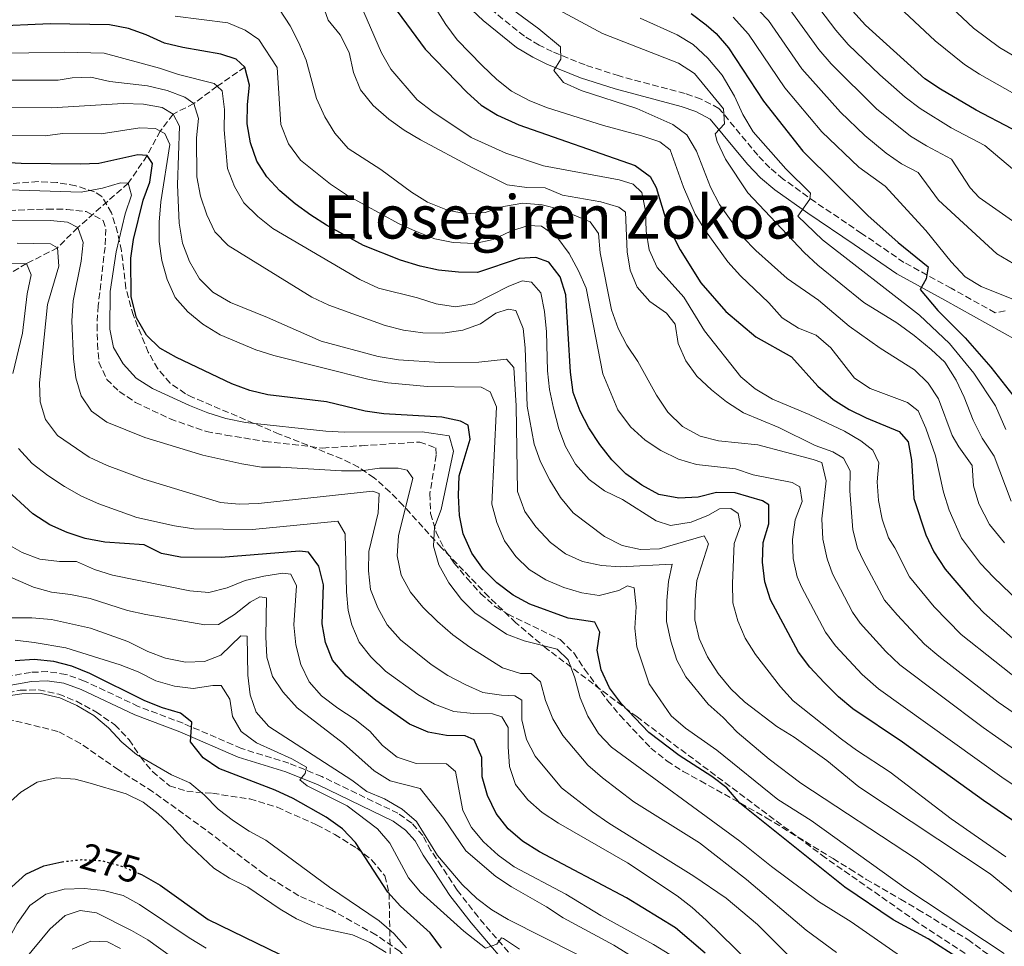
# Model space of a CAD drawing. Units: metres. Extents: x 593109 to 596528, y 4779964 to 4782325.
# Drawn here: x 594002 to 594263, y 4780481 to 4780727 of the extents above; entities that cross this region are included whole.
import ezdxf
from ezdxf.enums import TextEntityAlignment as Align

# ---------------------------------------------------------------- set-up
doc = ezdxf.new("R2010")
doc.units = ezdxf.units.M
doc.header["$MEASUREMENT"] = 0
doc.linetypes.add('DGN Style 3', pattern=[2.435891, 1.739922, -0.695969])
doc.linetypes.add('DGN Style 5', pattern=[1.217945, 0.521977, -0.695969])
for name, color, linetype, lineweight in [('Barranco lineal', 142, 'DGN Style 3', 13), ('Camino', 7, 'DGN Style 3', 0), ('Cota de curva de nivel directora', 7, 'Continuous', 0), ('Curva de nivel directora', 30, 'Continuous', 30), ('Curva de nivel directora no vista', 30, 'DGN Style 5', 30), ('Curva de nivel intermedia', 30, 'Continuous', 0), ('Margen derecho', 7, 'Continuous', 0), ('Senda', 7, 'DGN Style 3', 0), ('Texto de Área (paraje) menor', 7, 'Continuous', 0), ('Zona arbolada', 92, 'DGN Style 3', 0)]:
    doc.layers.add(name, color=color, linetype=linetype, lineweight=lineweight)
doc.styles.add('Style-Arial', font='arial.ttf')

msp = doc.modelspace()

# ---------------------------------------------------------------- linework, layer by layer
at = {"layer": 'Barranco lineal', "color": 142, "linetype": 'DGN Style 3', "lineweight": 13}
for points in [[(594061.72, 4780714.34, 350), (594054.33, 4780709.23, 345), (594048.16, 4780704.65, 340), (594042.62, 4780701.82, 335), (594039.23, 4780697.34, 330), (594035.72, 4780690.79, 325), (594030.73, 4780683.48, 320), (594017.3, 4780671.67, 315), (594011.91, 4780666.29, 310), (594003.7, 4780662.09, 305), (593995.82, 4780657.37, 300), (593992.79, 4780650.98, 295), (593984.52, 4780640.17, 290), (593976.25, 4780631.61, 285), (593965.96, 4780624.21, 280), (593957.11, 4780621.35, 275), (593946.2, 4780609.23, 270), (593940.68, 4780597.98, 265), (593937.98, 4780593.1, 262.99)], [(594112.93, 4780460.03, 271.26), (594110.64, 4780466.27, 271.26), (594107.19, 4780474.03, 270), (594102.93, 4780479.21, 269.82), (594096.5, 4780483.62, 269.11), (594084.78, 4780490.13, 269.11), (594076.02, 4780493.99, 268.93), (594066.79, 4780499.74, 268.57), (594051.32, 4780511.52, 268.22), (594037.27, 4780521.64, 268.22), (594028.11, 4780527.47, 268.22), (594018.06, 4780534.44, 268.04), (594012.01, 4780537.7, 268.04), (594000.15, 4780540.63, 265), (593988.7, 4780539.99, 264.64), (593978.79, 4780538.65, 264.64), (593966.83, 4780537.85, 264.11), (593962.57, 4780539.31, 263.93)]]:
    msp.add_polyline3d(points, dxfattribs=at)
at = {"layer": 'Camino', "color": 7, "linetype": 'DGN Style 3', "lineweight": 0}
for points in [[(594263.75, 4780649.52, 403.13), (594261.09, 4780649.01, 402.72), (594249.4, 4780655.51, 401.1), (594236.83, 4780662.4, 398.87), (594225.58, 4780670.13, 397.27), (594213.29, 4780678.42, 394.94), (594204.73, 4780684.57, 393.32), (594201.16, 4780687.56, 392.71), (594197.98, 4780690.89, 392.01), (594187.64, 4780703.36, 388.71), (594182.92, 4780705.84, 388.27), (594178.69, 4780707.29, 387.65), (594161.12, 4780711.99, 386.04), (594152.08, 4780714.9, 385.06), (594143.38, 4780718.44, 384.26), (594139.91, 4780720.13, 383.96), (594135.98, 4780722.53, 383.63), (594127.39, 4780729.43, 383.01)], [(594136.48, 4780473.43, 277.4), (594123.7, 4780488.36, 281.85), (594118.13, 4780495.5, 283.37), (594113.98, 4780501.82, 284.98), (594111.15, 4780506.03, 285.07), (594108.96, 4780510, 284.98), (594106.06, 4780513.29, 284.62), (594102.37, 4780515.92, 284.09), (594082.12, 4780525.7, 280.17), (594073.42, 4780529.23, 279.36), (594060.78, 4780533.16, 277.5), (594045.29, 4780539.85, 274.81), (594033.38, 4780544.35, 273.75), (594019.11, 4780551.08, 272.59), (594014.15, 4780552.87, 272.41), (594009.28, 4780553.6, 272.15), (594004.76, 4780553.4, 271.61), (593989.1, 4780550.58, 270.36)]]:
    msp.add_polyline3d(points, dxfattribs=at)
at = {"layer": 'Curva de nivel directora', "color": 30, "linetype": 'Continuous', "lineweight": 30, "flags": 128}
for points, elevation in [([(594090.99, 4780744.42), (594109.62, 4780719.13), (594120.72, 4780707.58), (594124.45, 4780704.24), (594128.84, 4780701.51), (594134.51, 4780699.02), (594165.37, 4780688.19), (594169.4, 4780685.21), (594170.99, 4780682.36), (594174.01, 4780672.37), (594177.32, 4780665.77), (594182.84, 4780656.93), (594189.46, 4780649.35), (594197.43, 4780642.63), (594206.98, 4780637.29), (594213.9, 4780629.46), (594218.02, 4780625.95), (594222.28, 4780623.31), (594226.76, 4780621.09), (594235.59, 4780617.42), (594237.96, 4780614.72), (594238.86, 4780609.81), (594239.45, 4780599.63), (594242.61, 4780589.98), (594244.73, 4780585.45), (594247.8, 4780580.82), (594254.47, 4780572.92), (594258.01, 4780569.19), (594265.69, 4780562.45)], 375), ([(594274.93, 4780692.97), (594255.97, 4780702.92), (594246.51, 4780708.46), (594242.36, 4780711.25), (594226.61, 4780725.52), (594223.18, 4780729.31)], 425), ([(594180.27, 4780728.55), (594184.28, 4780725.56), (594186.95, 4780723.23), (594190.23, 4780719.46), (594199.46, 4780705.28), (594209.96, 4780691.95), (594227.24, 4780674.84), (594235.25, 4780667.68), (594243.25, 4780661.25), (594242.72, 4780657.99), (594241.17, 4780655.19), (594245.82, 4780649.6), (594253.05, 4780642.31), (594259.93, 4780634.53), (594266.74, 4780625.84)], 400), ([(594061.72, 4780714.34), (594059.34, 4780716.46), (594055.31, 4780717.73), (594045.23, 4780719.53), (594040.37, 4780720.71), (594035.5, 4780722.9), (594030.78, 4780724.56), (594025.74, 4780725.55), (594009.97, 4780725.81), (593994.06, 4780725.16)], 350), ([(594283.95, 4780501.58), (594257.96, 4780519.3), (594236.45, 4780534.81), (594223.22, 4780543.66), (594219.39, 4780546.87), (594215.58, 4780550.67), (594211.85, 4780554.74), (594208.83, 4780558.73), (594201.35, 4780572.67), (594199.85, 4780577.44), (594199.2, 4780582.74), (594199.37, 4780587.93), (594200.92, 4780592.89), (594200.94, 4780597.96), (594199.24, 4780598.99), (594192.01, 4780601.16), (594187.01, 4780601.19), (594182.13, 4780599.95), (594176.96, 4780599.74), (594171.72, 4780600.69), (594167.17, 4780603.19), (594162.96, 4780606.16), (594159.24, 4780609.9), (594156.01, 4780613.96), (594153.12, 4780618.4), (594150.78, 4780622.82), (594148.91, 4780627.84), (594148.19, 4780633.22), (594147.02, 4780653.75), (594145.47, 4780658.54), (594142.42, 4780662.49), (594139.03, 4780663.68), (594134.58, 4780663.46), (594123.47, 4780659.76), (594118.47, 4780659.84), (594113.13, 4780660.38), (594108.23, 4780661.38), (594103.09, 4780663.01), (594093.19, 4780666.91), (594083.42, 4780672.26), (594079.21, 4780674.96), (594075.04, 4780677.95), (594070.99, 4780681.39), (594067.56, 4780685.13), (594064.87, 4780689.34), (594063.2, 4780694.15), (594062.35, 4780699.22), (594062.4, 4780704.42), (594062.97, 4780709.55), (594061.72, 4780714.34)], 350), ([(594251.83, 4780477.05), (594243.27, 4780482.52), (594233.98, 4780487.61), (594221.08, 4780496.25), (594193.21, 4780518.64), (594189.73, 4780522.68), (594185.74, 4780525.7), (594177.07, 4780531.28), (594169.02, 4780537.39), (594161.73, 4780545.01), (594158.59, 4780549.26), (594156.35, 4780554.11), (594155.27, 4780559.28), (594155.99, 4780564.07), (594154.7, 4780566.75), (594147.57, 4780567.83), (594137.39, 4780571.56), (594132.99, 4780573.94), (594128.65, 4780577.19), (594125.07, 4780580.71), (594121.97, 4780585.06), (594119.71, 4780590.19), (594118.7, 4780595.09), (594118.47, 4780600.43), (594118.6, 4780605.62), (594121.57, 4780615.42), (594121.03, 4780619.1), (594118.97, 4780620.19), (594114.07, 4780621.21), (594098.62, 4780622.13), (594093.65, 4780622.89), (594083.39, 4780625.33), (594067.84, 4780627.17), (594062.98, 4780628.34), (594058.21, 4780630.13), (594043.49, 4780637.11), (594039.14, 4780639.59), (594035.56, 4780643.07), (594032.9, 4780647.62), (594031.49, 4780653.26), (594031.38, 4780663.51), (594032.09, 4780668.46), (594034.65, 4780678.91), (594036.43, 4780683.76), (594037.19, 4780688.7), (594035.72, 4780690.79), (594033.23, 4780690.97), (594022.9, 4780688.74), (594017.91, 4780688.53), (594002.28, 4780688.73), (593986.23, 4780689.59)], 325), ([(594183.98, 4780478.76), (594176.12, 4780485.49), (594163.07, 4780493.48), (594140.02, 4780505.7), (594135.48, 4780508.54), (594131.69, 4780511.79), (594128.5, 4780515.9), (594126.14, 4780520.68), (594124.78, 4780525.65), (594124.65, 4780530.76), (594122.63, 4780535.47), (594120.2, 4780536.49), (594115.31, 4780536.59), (594110.4, 4780537.52), (594105.48, 4780539.62), (594096.49, 4780545.89), (594088.62, 4780552.41), (594085.02, 4780556.68), (594083.1, 4780561.3), (594082.21, 4780566.32), (594082.62, 4780576.64), (594081.33, 4780581.59), (594078.6, 4780585.37), (594076.22, 4780585.59), (594055.4, 4780583.9), (594044.59, 4780584.04), (594039.57, 4780585.01), (594034.9, 4780587.27), (594024.48, 4780587.99), (594019.24, 4780588.96), (594014.5, 4780590.55), (594009.83, 4780592.63), (594005.34, 4780595.58), (593997.64, 4780602.67)], 300), ([(594113.94, 4780480.05), (594110.9, 4780484.1), (594103.01, 4780491.22), (594099.66, 4780494.94), (594091.06, 4780508.13), (594087.61, 4780511.75), (594083.27, 4780514.93), (594074.56, 4780519.9), (594069.75, 4780522.08), (594054.79, 4780527.84), (594050.6, 4780530.64), (594047.29, 4780534.96), (594047.59, 4780540.19), (594044.56, 4780542.51), (594039.79, 4780543.96), (594035.16, 4780545.85), (594020.53, 4780553.11), (594015.75, 4780555.03), (594010.92, 4780556.3), (594005.75, 4780556.79), (594000.66, 4780556.42)], 275), ([(593999.81, 4780496.34), (594003.49, 4780499.71), (594008.26, 4780501.96), (594013.07, 4780503.01)], 275), ([(594033.56, 4780499.9), (594034.24, 4780499.61), (594035.5, 4780498.9), (594039.23, 4780496.81), (594051.95, 4780487.69), (594080.53, 4780473.74)], 275)]:
    msp.add_lwpolyline(points, dxfattribs=dict(at, elevation=elevation))
at = {"layer": 'Curva de nivel directora no vista', "color": 30, "linetype": 'DGN Style 5', "lineweight": 30, "elevation": 275, "flags": 128}
msp.add_lwpolyline([(594013.07, 4780503.01), (594013.14, 4780503.03), (594016.82, 4780503.43), (594018.39, 4780503.6), (594023.51, 4780503.38), (594028.95, 4780501.88), (594033.56, 4780499.9)], dxfattribs=at)
at = {"layer": 'Curva de nivel intermedia', "color": 30, "linetype": 'Continuous', "lineweight": 0, "flags": 128}
for points, elevation in [([(594052.69, 4780874.1), (594055.94, 4780869.99), (594062.85, 4780862.35), (594070.47, 4780855.32), (594079.66, 4780849.75), (594087.79, 4780845.78), (594120.09, 4780832.3), (594140.81, 4780822.23), (594149.68, 4780817.17), (594163.05, 4780807.63), (594166.89, 4780804.27), (594173.52, 4780796.79), (594183.53, 4780782.67), (594199.4, 4780767.79), (594220.31, 4780747.39), (594234.16, 4780731.59), (594245.12, 4780721.31), (594252.87, 4780715), (594256.9, 4780712.42), (594281.81, 4780698.39)], 430), ([(594001.19, 4780743.09), (594029.56, 4780739.83), (594034.51, 4780738.7), (594044.43, 4780735.41), (594053.19, 4780733.91), (594058.22, 4780733.54), (594063.22, 4780733.6), (594066.88, 4780732.9), (594070.92, 4780729.64), (594073.77, 4780725.31), (594076, 4780720.79), (594077.95, 4780716.15), (594080.74, 4780705.94), (594082.92, 4780701.09), (594085.63, 4780696.8), (594089.13, 4780692.65), (594097.78, 4780687.11), (594106, 4780681.05), (594110.23, 4780678.38)], 360), ([(594242.2, 4780737.12), (594255.32, 4780724.64), (594262.23, 4780719.52), (594285.53, 4780705.79)], 435), ([(594273.44, 4780537.48), (594261.89, 4780545.5), (594246.06, 4780557.66), (594242.27, 4780560.92), (594235.01, 4780568.65), (594231.69, 4780572.62), (594226.11, 4780583.05), (594224.52, 4780586.42), (594223.26, 4780591.26), (594222.46, 4780601.64), (594222.55, 4780607.01), (594220.73, 4780610.38), (594217.93, 4780612.01), (594213.22, 4780613.7), (594203.61, 4780618.47), (594194.17, 4780622.39), (594189.69, 4780625.31), (594185.66, 4780628.52), (594181.79, 4780632.18), (594178.84, 4780636.25), (594176.8, 4780640.82), (594176, 4780645.95), (594173.69, 4780648.94), (594169.32, 4780652.04), (594165.93, 4780655.78), (594164.1, 4780660.31), (594163.29, 4780665.24), (594162.84, 4780675.8), (594161.07, 4780677.05), (594156.27, 4780678.47), (594146.08, 4780680.25), (594141.47, 4780682.2), (594136.62, 4780682.35), (594131.39, 4780683.06), (594122.26, 4780687.51), (594108.36, 4780695.03), (594104, 4780697.58), (594099.93, 4780700.48), (594095.75, 4780704.15), (594092.46, 4780708.26), (594090.59, 4780712.9), (594089.4, 4780718.17), (594086.98, 4780722.88), (594083.85, 4780726.78), (594080.5, 4780736.38)], 365), ([(594109.1, 4780735.28), (594115.13, 4780725.62), (594118.12, 4780721.62), (594124.79, 4780714.72), (594128.67, 4780711.06), (594132.57, 4780707.93), (594137.42, 4780705.38), (594142.07, 4780703.53), (594156.96, 4780698.76), (594167.21, 4780696.09), (594171.94, 4780694.49), (594174.69, 4780692.32), (594178.21, 4780682.37), (594181.38, 4780675.24), (594184.06, 4780670.78), (594189.98, 4780662.53), (594193.35, 4780658.84), (594200.89, 4780651.63), (594204.43, 4780647.63), (594208.83, 4780644.9), (594213.49, 4780643.09), (594217.35, 4780639.69), (594223.69, 4780631.64), (594227.87, 4780628.89), (594237.75, 4780625.19), (594240.64, 4780622.94), (594242.62, 4780618.34), (594245.16, 4780611.01), (594247.37, 4780601.29), (594248.79, 4780596.51), (594252.13, 4780589.09), (594257.2, 4780582.34), (594260.58, 4780578.67), (594267.54, 4780572.05)], 380), ([(594269.94, 4780549.32), (594252.04, 4780563.43), (594244.87, 4780570.78), (594238.3, 4780578.77), (594234.36, 4780586.52), (594232.74, 4780589.15), (594231.05, 4780594.16), (594230.02, 4780599.05), (594229.71, 4780604.1), (594230.16, 4780609.15), (594228.57, 4780612.52), (594225.35, 4780614.94), (594221, 4780617.57), (594211.65, 4780621.93), (594201.86, 4780626.03), (594197.32, 4780628.76), (594193.49, 4780631.97), (594183.85, 4780644.24), (594178.33, 4780653.19), (594171.23, 4780661.09), (594169.11, 4780665.76), (594168.31, 4780670.69), (594168.19, 4780676.15), (594167.13, 4780681.02), (594164.85, 4780683.24), (594161.15, 4780684.38), (594141.04, 4780688.12), (594131.08, 4780691.45), (594121.86, 4780695.63), (594111.61, 4780702.42), (594107.5, 4780705.63), (594100.46, 4780713.8), (594097.99, 4780718.14), (594091.23, 4780733.75)], 370), ([(594195.91, 4780731.9), (594200.79, 4780726.68), (594209.67, 4780713.91), (594219.95, 4780702.36), (594226.45, 4780696.18), (594232.05, 4780691.45), (594236.17, 4780688.61), (594240.62, 4780686.27), (594245.98, 4780678.95), (594261.46, 4780664.71), (594266.03, 4780661.98)], 410), ([(594230.43, 4780712.31), (594222.04, 4780720.38), (594218.73, 4780724.12), (594211.35, 4780733.9)], 420), ([(594131.47, 4780730.64), (594139.83, 4780724.55), (594145.54, 4780719.72), (594145.67, 4780716.44), (594143.75, 4780713.45), (594146.37, 4780710.21), (594151.04, 4780708.13), (594165.83, 4780703.31), (594175.37, 4780699.07), (594179.1, 4780696.33), (594181.74, 4780691.99), (594185.38, 4780682.38), (594187.79, 4780677.82), (594193.97, 4780669.15), (594197.43, 4780665.54), (594205.78, 4780658.08), (594214.13, 4780652.4), (594222.25, 4780645.47), (594230.54, 4780639.64), (594239.64, 4780633.81), (594243.21, 4780630.32), (594245.99, 4780626.09), (594249.67, 4780616.41), (594251.4, 4780613.34), (594254.98, 4780608.39), (594255.29, 4780602.96), (594256.76, 4780598.18), (594259.53, 4780592.74), (594263.5, 4780587.8)], 385), ([(594141.76, 4780731.33), (594156.75, 4780723.25), (594176.94, 4780715.37), (594181.15, 4780712.6), (594188.91, 4780703.24), (594189.13, 4780699.23), (594186.69, 4780696.56), (594187.22, 4780694.54), (594189.37, 4780689.89), (594195.37, 4780680.9), (594210.29, 4780665.02), (594213.96, 4780661.63), (594226.19, 4780651.76), (594234.9, 4780646.3), (594239.49, 4780642.95), (594244.06, 4780639.27), (594247.72, 4780635.86), (594250.7, 4780631.12), (594252.84, 4780626.61), (594255.22, 4780620.44), (594257.64, 4780615.66), (594260.82, 4780610.9), (594265.33, 4780598.94)], 390), ([(594206.07, 4780730.29), (594214.2, 4780719.02), (594217.47, 4780715.23), (594229.54, 4780703.21), (594238.52, 4780696.01), (594242.77, 4780693.38), (594249.45, 4780689.88), (594254.4, 4780682.21), (594256.8, 4780679.68), (594268.28, 4780671.57)], 415), ([(594043.2, 4780727.87), (594057.13, 4780726.06), (594061.75, 4780724.16), (594065.45, 4780721.67), (594070.28, 4780714.25), (594071.25, 4780699.06), (594073.27, 4780693.89), (594076.47, 4780689.57), (594084.46, 4780683.19), (594089, 4780680.23), (594102.51, 4780672.76), (594107.06, 4780670.67), (594112.18, 4780668.71), (594117.08, 4780667.71), (594122.76, 4780667.46), (594127.65, 4780668.51), (594132.39, 4780670.71), (594136.93, 4780672.25), (594140.47, 4780672.07), (594144.58, 4780669.21), (594147.84, 4780664.79), (594150.38, 4780660.15)], 355), ([(594166.76, 4780727.38), (594176.58, 4780722.95), (594180.84, 4780720.32), (594184.7, 4780716.67), (594188.5, 4780712.21), (594191.77, 4780706.6), (594194.03, 4780701.72), (594196.79, 4780697.13), (594205.41, 4780687.28), (594211.98, 4780680.82), (594211.79, 4780679.21), (594208.66, 4780674.7), (594215.14, 4780668.37)], 395), ([(594191.43, 4780727.57), (594195.51, 4780723.07), (594205.14, 4780708.8), (594214.96, 4780697.16), (594224.83, 4780687.76), (594231.79, 4780682.67), (594242.63, 4780670.91), (594249.33, 4780662.51), (594253.06, 4780658.58), (594257.35, 4780656.02), (594266.77, 4780652.17)], 405), ([(593994.7, 4780717.93), (594013.77, 4780718.31), (594024.27, 4780718.07), (594038.97, 4780714.06), (594044.08, 4780712.33), (594053.54, 4780709.94), (594054.33, 4780709.23), (594055.65, 4780708.04), (594056.29, 4780703.09)], 345), ([(593990.35, 4780710.84), (594012.05, 4780710.9), (594015.77, 4780711.46), (594020.76, 4780711.65), (594025.82, 4780710.46), (594035.81, 4780709.32), (594041.02, 4780708.07), (594045.72, 4780706.36), (594048.16, 4780704.65), (594049.4, 4780700.66), (594048.83, 4780695.53), (594048.95, 4780685.18), (594049.87, 4780679.97), (594051.57, 4780675.05), (594053.73, 4780670.54), (594057.26, 4780666.91), (594079.45, 4780653.19), (594083.97, 4780651.07), (594098.95, 4780645.62), (594103.84, 4780644.4), (594108.94, 4780643.64), (594114.31, 4780643.55), (594119.57, 4780644.39), (594124.34, 4780646.03), (594128.41, 4780648.93), (594131.64, 4780650.01), (594133.65, 4780649.61), (594135.64, 4780644.82), (594136.17, 4780639.68), (594136.73, 4780624.18), (594138.59, 4780614.11), (594140.21, 4780609.38), (594142.74, 4780604.47), (594145.53, 4780599.9), (594148.95, 4780595.85), (594157.21, 4780589.49), (594161.96, 4780587.15), (594166.83, 4780586.04), (594171.83, 4780586.24), (594183.71, 4780589.67), (594184.91, 4780587.57), (594181.76, 4780577.84), (594181.34, 4780572.75), (594181.27, 4780567.32), (594182.4, 4780562.44), (594184.6, 4780557.55), (594187.46, 4780553.11), (594190.85, 4780549.04), (594194.42, 4780545.53), (594203.08, 4780539), (594207.62, 4780536.16), (594216.31, 4780529.96), (594224.85, 4780522.95), (594259.73, 4780499.82), (594271.56, 4780490.05)], 340), ([(594268.47, 4780684.87), (594258.28, 4780693.48), (594249.37, 4780698.15), (594241.09, 4780703.29), (594237.1, 4780706.31), (594230.43, 4780712.31)], 420), ([(593991, 4780703.64), (594010.34, 4780703.49), (594029.39, 4780704.61), (594034.76, 4780704.49), (594039.74, 4780703.55), (594042.62, 4780701.82), (594044.32, 4780698.6), (594043.83, 4780683), (594044.23, 4780672.84), (594045.1, 4780667.54), (594046.97, 4780662.61), (594049.66, 4780657.99), (594053.2, 4780654.47), (594057.89, 4780651.77)], 335), ([(594056.29, 4780703.09), (594056.21, 4780697.64), (594057.12, 4780687.39), (594058.98, 4780682.59), (594061.44, 4780678.24), (594065.12, 4780674.59), (594069.16, 4780671.41), (594092.21, 4780657.84), (594097.18, 4780655.56), (594107.53, 4780652.99), (594112.53, 4780651.41), (594117.65, 4780650.6), (594122.59, 4780651.39), (594131.68, 4780656.01), (594135.41, 4780657.46), (594137.9, 4780657.18), (594140.36, 4780654.34), (594141.32, 4780649.35), (594141.87, 4780643.96), (594142.08, 4780633.57), (594142.6, 4780628.6), (594143.68, 4780623.65), (594145.14, 4780618.14), (594146.89, 4780613.45), (594149.53, 4780608.72), (594153.17, 4780604.69), (594157.28, 4780601.7), (594162.03, 4780599.37), (594170.97, 4780593.69), (594174.82, 4780592.48), (594180.25, 4780593.31), (594184.89, 4780595.17), (594187.81, 4780596.91), (594190.84, 4780596.96), (594192.8, 4780595.64), (594193.41, 4780592.33), (594191.67, 4780587.63), (594191.29, 4780577.14), (594191.34, 4780571.92), (594192.65, 4780567.09), (594194.63, 4780562.49), (594197.41, 4780558.15), (594204.04, 4780549.53), (594207.37, 4780545.81), (594220.19, 4780535.64), (594224.22, 4780532.67), (594233.18, 4780526.88), (594249.37, 4780514.42), (594263.93, 4780504.38)], 345), ([(593997.82, 4780696.18), (594008.63, 4780696.08), (594013.22, 4780696.69), (594023.54, 4780696.61), (594033.78, 4780698.17)], 330), ([(594033.78, 4780698.17), (594037.98, 4780697.99), (594039.23, 4780697.34), (594040.45, 4780696.72), (594041.75, 4780693.71), (594039.38, 4780678.52), (594038.9, 4780673.14), (594038.89, 4780667.95), (594039.61, 4780662.88), (594041.02, 4780657.85), (594043.19, 4780653.05), (594046.55, 4780649.29), (594050.55, 4780646), (594055.13, 4780643.1), (594064.59, 4780639.16), (594069.35, 4780637.64), (594094.71, 4780631.26), (594099.64, 4780630.4), (594110.21, 4780629.43), (594124.45, 4780629.23), (594126.88, 4780628), (594128.52, 4780624.01), (594127.33, 4780598.1), (594128.66, 4780593.27), (594130.68, 4780588.35), (594133.66, 4780584.16), (594137.28, 4780580.72), (594141.64, 4780578.02), (594146.49, 4780575.99), (594151.26, 4780574.5), (594155.84, 4780573.85), (594161.07, 4780575.15), (594163.39, 4780576.4), (594165.15, 4780575.84), (594165.68, 4780570.85), (594165.3, 4780565.17), (594165.84, 4780560.15), (594169.16, 4780550.31), (594174.98, 4780541.85), (594178.75, 4780538.54), (594187.09, 4780532.71), (594203.31, 4780519.6), (594212.16, 4780513.97), (594237.28, 4780495.92), (594263.47, 4780478.64)], 330), ([(593976.91, 4780682.37), (594018.22, 4780681.07), (594023.86, 4780682.11), (594028.65, 4780683.55), (594030.73, 4780683.48), (594031.59, 4780680.32), (594029.93, 4780675.36), (594027.53, 4780665.17), (594025.93, 4780654.68), (594025.8, 4780644.62), (594026.76, 4780639.74), (594029.32, 4780635.44), (594032.85, 4780631.64), (594037.14, 4780628.9), (594046.96, 4780624.35), (594051.85, 4780622.38), (594056.63, 4780620.92), (594061.87, 4780619.84), (594083.17, 4780617.56), (594088.17, 4780617.28), (594108.83, 4780617.37), (594115.97, 4780616.31), (594117.1, 4780612.24), (594113.82, 4780596.68), (594112.05, 4780591.99), (594111.85, 4780586.98), (594113.25, 4780581.98), (594115.91, 4780577.23), (594119.29, 4780572.8), (594122.81, 4780569.2), (594131.21, 4780563.58), (594135.88, 4780561.79), (594144.64, 4780559.53), (594147.61, 4780556.77)], 320), ([(594110.23, 4780678.38), (594115.57, 4780676.3), (594120.51, 4780675.35), (594125.51, 4780675.66), (594130.44, 4780677.24), (594135.54, 4780678.17), (594140.66, 4780677.75), (594145.59, 4780676.46), (594153.41, 4780673.2), (594155.62, 4780670.06), (594156.11, 4780664.92), (594159.11, 4780649.78), (594160.85, 4780644.8), (594163.15, 4780640.36), (594166.07, 4780636.07), (594171.11, 4780627.11), (594174.08, 4780622.57), (594177.96, 4780618.77), (594182.66, 4780616.18), (594187.51, 4780614.98), (594197.99, 4780613.88), (594212.72, 4780610.02), (594215.01, 4780609.17), (594216.18, 4780604.32), (594215.04, 4780594.25), (594215.25, 4780588.85), (594216.4, 4780583.58), (594217.86, 4780579.59), (594223.19, 4780569.42), (594225.19, 4780566.52), (594232.04, 4780558.92), (594235.72, 4780555.37), (594257.87, 4780538.71), (594267.69, 4780531.81)], 360), ([(593968.61, 4780673.19), (594010.04, 4780673.52), (594014.58, 4780673.08), (594017.3, 4780671.67), (594018.75, 4780667.68), (594018.19, 4780662.71), (594016.09, 4780652.21), (594015.72, 4780646.85), (594016.14, 4780636.72), (594016.74, 4780631.7), (594018.24, 4780626.93), (594020.93, 4780622.81), (594025.01, 4780619.93), (594035.08, 4780615.82), (594050.52, 4780611.18), (594060.89, 4780608.87), (594066.15, 4780607.98), (594071.15, 4780607.96), (594087.34, 4780606.95), (594092.56, 4780606.96), (594097.51, 4780607.66), (594102.41, 4780607.68), (594104.86, 4780607.14), (594106.29, 4780605.04), (594102.5, 4780589.72), (594102.2, 4780584.42), (594103.24, 4780579.21), (594105.69, 4780574.69), (594109.01, 4780570.7), (594112.87, 4780566.93), (594116.99, 4780563.36), (594121.48, 4780560.13), (594130.13, 4780554.59), (594134.91, 4780553.12), (594137.76, 4780553.1), (594140.29, 4780550.84), (594141.58, 4780545.9), (594143.53, 4780541.04), (594146.16, 4780536.63), (594152.83, 4780528.72), (594156.69, 4780525.32), (594165.07, 4780518.97), (594182.52, 4780508.03), (594194.96, 4780498.32), (594210.87, 4780484.84), (594218.92, 4780478.88)], 315), ([(594001.19, 4780667.52), (594010.07, 4780667.35), (594011.91, 4780666.29), (594012.29, 4780661.44), (594009.24, 4780651.19), (594007.14, 4780630.42), (594007.27, 4780625.37), (594008.74, 4780620.59), (594011.95, 4780616.34), (594020.34, 4780610.61), (594025.12, 4780608.4), (594034.87, 4780604.77), (594055.23, 4780598.53), (594060.21, 4780598.14), (594065.28, 4780598.3), (594095.57, 4780601.61), (594097.4, 4780600.95), (594097.09, 4780595.79), (594094.67, 4780585.56), (594094.52, 4780580.35), (594095.08, 4780575.39), (594096.99, 4780570.53), (594099.52, 4780566.01), (594103.02, 4780562.05), (594111.21, 4780555.52), (594115.59, 4780552.55), (594120.21, 4780550.14), (594124.95, 4780548.03), (594129.9, 4780547.3), (594133.44, 4780547.15), (594135.29, 4780545.97), (594135.3, 4780540.79), (594136.55, 4780535.57), (594138.87, 4780531.14), (594145.86, 4780522.69), (594154.03, 4780516.33), (594158.41, 4780513.3), (594181.03, 4780499.23), (594189.56, 4780493.37), (594197.93, 4780486.39), (594208.99, 4780475.24)], 310), ([(594215.14, 4780668.37), (594240.92, 4780648.33), (594248.96, 4780640.88), (594255.43, 4780632.96), (594261.14, 4780624.29), (594263.88, 4780617.99)], 395), ([(594000.04, 4780632.85), (594002.57, 4780643.59), (594003.81, 4780654.02), (594004.92, 4780659.08), (594003.7, 4780662.09), (593996.29, 4780662.06)], 305), ([(594150.38, 4780660.15), (594152.34, 4780655.55), (594156.82, 4780632.73), (594160.76, 4780623.2), (594164.14, 4780618.7), (594168.05, 4780615.17), (594172.25, 4780612.35), (594176.89, 4780610.06), (594181.68, 4780608.64), (594192.03, 4780607.55), (594196.77, 4780605.95), (594207.1, 4780603.91), (594209.13, 4780602.74), (594209.75, 4780598.8), (594207.94, 4780593.95), (594207.25, 4780588.72), (594207.35, 4780583.69), (594208.42, 4780578.81), (594209.6, 4780576.13), (594216.01, 4780564.07), (594218.63, 4780560.41), (594225.75, 4780552.86), (594230.06, 4780549.06), (594262.83, 4780525.56), (594296.55, 4780502.84)], 355), ([(594057.89, 4780651.77), (594067.71, 4780647.79), (594081.95, 4780641.47), (594097.1, 4780637.39), (594102.52, 4780636.5), (594113.38, 4780635.78), (594123.88, 4780635.86), (594131.18, 4780636.64), (594133.15, 4780634.48), (594133.77, 4780624.24), (594134.1, 4780601.5), (594136.09, 4780596.18), (594139.01, 4780592.13), (594142.89, 4780587.95), (594146.85, 4780584.88), (594151.44, 4780582.89), (594156.42, 4780581.77), (594161.5, 4780581.5), (594175.26, 4780582.18), (594174.28, 4780577.52), (594173.78, 4780572.51), (594173.77, 4780566.96), (594174.85, 4780561.7), (594176.48, 4780556.63), (594178.85, 4780552.23), (594184.82, 4780544.96), (594188.79, 4780541.42), (594192.47, 4780537.5), (594201.02, 4780530.29), (594209.41, 4780523.91), (594240.13, 4780503.73), (594248.94, 4780497.17), (594261.19, 4780487.39), (594278.38, 4780475.64)], 335), ([(594203.38, 4780468.77), (594184.29, 4780487.51), (594180.51, 4780490.91), (594176.53, 4780493.94), (594163.36, 4780502.73), (594145.03, 4780513.32), (594140.67, 4780516.17), (594136.85, 4780519.46), (594133.64, 4780523.6), (594132.01, 4780528.33), (594131.64, 4780533.6), (594131.69, 4780538.72), (594130, 4780541.57), (594127.46, 4780542.37), (594122.46, 4780542.44), (594117.24, 4780543.02), (594112.1, 4780544.95), (594107.66, 4780547.54), (594099.04, 4780553.73), (594095.14, 4780557.49), (594092.04, 4780561.42), (594090.13, 4780566.04), (594089.15, 4780569.84), (594088.7, 4780574.82), (594088.39, 4780590.27), (594086.4, 4780593.56), (594063.73, 4780591.37), (594048.14, 4780591.59), (594043.01, 4780592.35), (594032.97, 4780594.6), (594022.86, 4780598.2), (594018.31, 4780600.27), (594013.73, 4780602.86), (594009.33, 4780605.71), (594005.15, 4780608.95), (594001.57, 4780612.94)], 305), ([(594047.06, 4780575.08), (594026.56, 4780579.25), (594021.75, 4780580.77), (594017, 4780582.88), (594012.47, 4780582.87), (594007.24, 4780583.48), (594002.5, 4780585.25), (593998.19, 4780587.78)], 295), ([(594173.56, 4780472.3), (594159.76, 4780480.84), (594146.3, 4780488.09), (594141.85, 4780491.05), (594132.54, 4780496.35), (594128.4, 4780499.16), (594120.43, 4780505.96), (594114.59, 4780514.53), (594108.27, 4780522.5), (594100.28, 4780524.55), (594096.06, 4780527.24), (594087.91, 4780534.45), (594075.6, 4780543.97), (594071.79, 4780548.18), (594069.02, 4780552.34), (594067.49, 4780557.47), (594067.25, 4780562.85), (594067.44, 4780573.23), (594065.64, 4780573.45), (594063.08, 4780572.05), (594058.97, 4780568.77), (594054.72, 4780566.14), (594051.06, 4780566), (594035.39, 4780568.75), (594030.51, 4780569.87), (594020.56, 4780573.05), (594015.39, 4780574.13), (594010.34, 4780574.74), (594005.53, 4780576.09), (593995.9, 4780580.21)], 290), ([(594174.62, 4780478.36), (594170.31, 4780481.03), (594156.27, 4780488.77), (594146.97, 4780494.41), (594133.28, 4780501.69), (594128.97, 4780504.79), (594125.14, 4780508.38), (594121.9, 4780512.18), (594119.61, 4780516.64), (594117.66, 4780527.08), (594115.28, 4780529.05), (594107.25, 4780529.16), (594102.18, 4780530.86), (594098.23, 4780533.92), (594094.94, 4780537.74), (594091.03, 4780540.86), (594086.4, 4780543.84), (594082.07, 4780547.12), (594078.76, 4780550.86), (594076.58, 4780555.45), (594075.22, 4780560.69), (594074.69, 4780566.01), (594075.42, 4780576.43), (594073.94, 4780579.47), (594071.78, 4780579.8), (594066.76, 4780579.01), (594061.78, 4780577.83), (594056.99, 4780575.88), (594052.14, 4780574.67), (594047.06, 4780575.08)], 295), ([(594150.11, 4780478.38), (594131.66, 4780487.69), (594127.35, 4780490.24), (594123.37, 4780493.28), (594119.41, 4780496.97), (594112.9, 4780504.69), (594107.32, 4780513.73), (594103.52, 4780516.98), (594098.82, 4780519.79), (594094.14, 4780521.75), (594090.15, 4780524.76), (594068.06, 4780539.03), (594064.74, 4780542.77), (594063.09, 4780547.42), (594062.49, 4780552.66), (594062.27, 4780562.99), (594060.59, 4780563.15), (594055.28, 4780557.94), (594050.96, 4780556.26), (594045.96, 4780556.07), (594040.62, 4780557.17), (594035.92, 4780558.9), (594030.64, 4780561.56), (594020.72, 4780565.18), (594010.35, 4780567.41), (594005.08, 4780567.93), (593999.72, 4780567.88)], 285), ([(594134.65, 4780479.78), (594130.43, 4780482.59), (594129.92, 4780482.84), (594128.64, 4780481.1), (594125.66, 4780480.1), (594119.89, 4780484.56), (594108.35, 4780494.91), (594105.21, 4780498.8), (594100.19, 4780507.94), (594096.95, 4780511.83), (594088.88, 4780517.87), (594078.27, 4780523.25), (594076.31, 4780524.79), (594077.71, 4780526.53), (594078.11, 4780528.18), (594074.17, 4780530.37), (594064.75, 4780534.7), (594060.72, 4780537.65), (594058.38, 4780541.63), (594057.68, 4780546.26), (594055.39, 4780549.9), (594053.16, 4780549.9), (594047.92, 4780549.08), (594042.96, 4780549.72), (594038.03, 4780551.17), (594033.35, 4780553.55), (594028.57, 4780555.42), (594014.11, 4780559.91), (594005.75, 4780561.38), (594000.63, 4780561.95)], 280), ([(594147.61, 4780556.77), (594149.41, 4780551.95), (594150.79, 4780546.63), (594152.83, 4780541.72), (594155.67, 4780537.14), (594159.09, 4780533.5), (594193.23, 4780508.54), (594201.62, 4780501.78), (594214.14, 4780492.48), (594222.81, 4780487.05), (594239.96, 4780475.11)], 320), ([(594101.28, 4780483.93), (594097.42, 4780487.34), (594084.16, 4780496.29), (594067.29, 4780508.77), (594062.88, 4780511.13), (594058.7, 4780513.91), (594054.62, 4780516.98), (594050.87, 4780520.82), (594047.03, 4780524.03), (594042.19, 4780526.15), (594032.86, 4780531.6), (594029.04, 4780534.82), (594025.47, 4780538.63), (594021.54, 4780541.92), (594017.08, 4780544.58), (594012.53, 4780546.65), (594007.56, 4780547.79), (594002.42, 4780547.68), (593992.15, 4780546.22)], 270), ([(593998.41, 4780518.19), (594002.18, 4780521.5), (594006.55, 4780524.21), (594011.53, 4780525.39), (594016.58, 4780524.97), (594019.93, 4780524.13), (594030.16, 4780521.08), (594034.69, 4780518.89), (594038.65, 4780515.79), (594042.33, 4780512.4), (594045.96, 4780508.44), (594053.44, 4780501.37), (594057.65, 4780498.68), (594062.44, 4780496.24), (594071.05, 4780490.4), (594075.38, 4780487.9), (594080.02, 4780485.78), (594090.33, 4780483.62), (594094.9, 4780481.59), (594099.22, 4780478.91)], 270), ([(593994.26, 4780472.55), (593998.82, 4780482.24), (594001.23, 4780486.62), (594004.54, 4780491.43), (594008.83, 4780494.39), (594013.65, 4780495.73), (594019.06, 4780495.92), (594024.11, 4780495.43), (594029.32, 4780494.06), (594033.72, 4780491.69), (594046.91, 4780482.77), (594051.44, 4780480.06)], 280), ([(594003.05, 4780476.91), (594009.87, 4780485.1), (594013.93, 4780488.75), (594017.96, 4780490.07), (594022.31, 4780489.49), (594031.56, 4780484.76), (594035.91, 4780482.28), (594048.47, 4780473.2)], 285), ([(594104.6, 4780480.19), (594101.28, 4780483.93)], 270), ([(594015.78, 4780479.76), (594020.78, 4780481.9), (594025.17, 4780481.75), (594028.63, 4780479.95)], 290)]:
    msp.add_lwpolyline(points, dxfattribs=dict(at, elevation=elevation))
at = {"layer": 'Margen derecho', "color": 7, "linetype": 'Continuous', "lineweight": 0}
for points in [[(594266.76, 4780641.75, 403.78), (594247.66, 4780652.36, 401.1), (594234.94, 4780659.33, 398.87), (594223.56, 4780667.16, 397.27), (594211.24, 4780675.47, 394.94), (594202.53, 4780681.72, 393.32), (594198.7, 4780684.93, 392.71), (594195.29, 4780688.5, 392.01), (594185.33, 4780700.51, 388.71), (594181.5, 4780702.53, 388.27), (594177.64, 4780703.85, 387.65), (594160.1, 4780708.54, 386.04), (594150.85, 4780711.52, 385.06), (594141.91, 4780715.15, 384.26), (594138.18, 4780716.98, 383.96), (594133.91, 4780719.58, 383.63), (594125.03, 4780726.72, 383.01), (594102.61, 4780747.9, 380.88)], [(594134.69, 4780471.77, 277.4), (594121.81, 4780486.81, 281.85), (594116.15, 4780494.08, 283.37), (594111.95, 4780500.47, 284.98), (594109.06, 4780504.76, 285.07), (594106.95, 4780508.59, 284.98), (594104.42, 4780511.47, 284.62), (594101.13, 4780513.82, 284.09), (594081.13, 4780523.47, 280.17), (594072.6, 4780526.93, 279.36), (594059.94, 4780530.87, 277.5), (594044.38, 4780537.59, 274.81), (594032.42, 4780542.11, 273.75), (594018.18, 4780548.83, 272.59), (594013.55, 4780550.5, 272.41), (594009.15, 4780551.15, 272.15), (594005.03, 4780550.97, 271.61), (593989.49, 4780548.18, 270.36)]]:
    msp.add_polyline3d(points, dxfattribs=at)
at = {"layer": 'Senda', "color": 7, "linetype": 'DGN Style 3', "lineweight": 0}
msp.add_polyline3d([(593999.06, 4780676.23, 314.93), (594009.21, 4780676.59, 315.55), (594014.39, 4780676.5, 316.09), (594019.55, 4780675.9, 316.71), (594024.01, 4780673.57, 316.89), (594024.78, 4780671.28, 317.6), (594024.54, 4780666.46, 317.69), (594022.73, 4780650.91, 317.6), (594022.42, 4780645.87, 317.6), (594022.51, 4780640.87, 317.6), (594022.92, 4780635.87, 317.6), (594024.98, 4780631.31, 317.51), (594028.32, 4780628.05, 317.42), (594032.68, 4780625.17, 317.42), (594041.81, 4780620.8, 317.33), (594051.47, 4780617.43, 317.16), (594056.64, 4780616.5, 316.98), (594067.03, 4780614.82, 316.89), (594082.33, 4780613.05, 316.89), (594092.68, 4780613.67, 317.69), (594108.18, 4780614.63, 318.14), (594112.45, 4780613.07, 318.05), (594112.55, 4780611.17, 318.05), (594110.87, 4780600.95, 318.05), (594111.04, 4780595.66, 318.67), (594112.55, 4780590.61, 318.85), (594114.9, 4780585.87, 319.74), (594117.33, 4780582.45, 319.83), (594120.73, 4780578.38, 320.45), (594124.34, 4780574.39, 320.45), (594128.31, 4780570.78, 320.81), (594131.63, 4780568.86, 320.81), (594145.51, 4780562.1, 320.81), (594149.08, 4780558.55, 320.81), (594151.97, 4780554.22, 320.99), (594158.07, 4780545.93, 322.15), (594161.39, 4780541.93, 322.24), (594169.57, 4780533.24, 323.13), (594173.87, 4780529.81, 323.39), (594178.19, 4780527.04, 323.39), (594182.72, 4780524.53, 324.02), (594200.24, 4780514.76, 325), (594217.99, 4780503.87, 326.69), (594222.49, 4780501.1, 326.69), (594226.81, 4780498.36, 327.14), (594235.93, 4780493.08, 327.23), (594240.54, 4780490.35, 327.85), (594253.79, 4780482.34, 328.03), (594266.8, 4780472.89, 328.21)], dxfattribs=at)
at = {"layer": 'Zona arbolada', "color": 92, "linetype": 'DGN Style 3', "lineweight": 0}
for points in [[(594261.26, 4780473.31, 340.63), (594240.35, 4780487.01, 339.67), (594215.97, 4780504.1, 338.15), (594165.92, 4780541.54, 335.75), (594142.06, 4780559.57, 332.6), (594133.72, 4780566.6, 331.74), (594126.52, 4780573.48, 331.29), (594113.87, 4780586.62, 330.67), (594103.77, 4780597.75, 330.37), (594100.3, 4780601.34, 330.28), (594096.01, 4780605.15, 330.14), (594091.9, 4780607.93, 329.88), (594087.47, 4780610.19, 329.47), (594070.84, 4780616.75, 328), (594047.85, 4780626.52, 328.05), (594045.89, 4780627.48, 328), (594041.84, 4780630.32, 327.74), (594038.6, 4780634.09, 327.38), (594036.01, 4780638.52, 326.98), (594032.08, 4780648.27, 326.42), (594030.05, 4780655.52, 326.39), (594028.93, 4780665.46, 326.39), (594027.88, 4780670.37, 326.39), (594026.27, 4780675.6, 326.39), (594023.65, 4780679.93, 326.39), (594021.72, 4780681.16, 326.39), (594016.76, 4780682.78, 326.46), (594011.77, 4780683.64, 326.64), (594006.76, 4780683.89, 326.9), (593996.74, 4780683.18, 327.47)], [(594261.26, 4780473.31, 340.63), (594240.35, 4780487.01, 339.67), (594215.97, 4780504.1, 338.15), (594165.92, 4780541.54, 335.75), (594142.06, 4780559.57, 332.6), (594133.72, 4780566.6, 331.74), (594126.52, 4780573.48, 331.29), (594113.87, 4780586.62, 330.67), (594103.77, 4780597.75, 330.37), (594100.3, 4780601.34, 330.28), (594096.01, 4780605.15, 330.14), (594091.9, 4780607.93, 329.88), (594087.47, 4780610.19, 329.47), (594070.84, 4780616.75, 328), (594047.85, 4780626.52, 328.05), (594045.89, 4780627.48, 328), (594041.84, 4780630.32, 327.74), (594038.6, 4780634.09, 327.38), (594036.01, 4780638.52, 326.98), (594032.08, 4780648.27, 326.42), (594030.05, 4780655.52, 326.39), (594028.93, 4780665.46, 326.39), (594027.88, 4780670.37, 326.39), (594026.27, 4780675.6, 326.39), (594023.65, 4780679.93, 326.39), (594021.72, 4780681.16, 326.39), (594016.76, 4780682.78, 326.46), (594011.77, 4780683.64, 326.64), (594006.76, 4780683.89, 326.9), (593996.74, 4780683.18, 327.47)], [(593996.36, 4780547.4, 278.89), (594001.96, 4780548.67, 278.89), (594006.96, 4780548.74, 278.89), (594012.23, 4780547.58, 279.23), (594016.92, 4780545.71, 280.16), (594022.14, 4780542.91, 280.95), (594027.17, 4780539.42, 281.21), (594030.97, 4780535.47, 281.21), (594033.97, 4780530.9, 281.21), (594037.12, 4780527.03, 281.21), (594041.69, 4780523.23, 281.21), (594046.25, 4780521.77, 281.57), (594053.12, 4780521.24, 281.57), (594063, 4780519.73, 281.57), (594070.3, 4780517.51, 281.57), (594080.76, 4780512.88, 281.74), (594085.57, 4780510.32, 281.75), (594091.42, 4780506.65, 281.75), (594095.37, 4780503.59, 281.75), (594098.86, 4780499.29, 281.75), (594100.03, 4780494.76, 281.75), (594100.3, 4780479.1, 281.75)], [(593996.36, 4780547.4, 278.89), (594001.96, 4780548.67, 278.89), (594006.96, 4780548.74, 278.89), (594012.23, 4780547.58, 279.23), (594016.92, 4780545.71, 280.16), (594022.14, 4780542.91, 280.95), (594027.17, 4780539.42, 281.21), (594030.97, 4780535.47, 281.21), (594033.97, 4780530.9, 281.21), (594037.12, 4780527.03, 281.21), (594041.69, 4780523.23, 281.21), (594046.25, 4780521.77, 281.57), (594053.12, 4780521.24, 281.57), (594063, 4780519.73, 281.57), (594070.3, 4780517.51, 281.57), (594080.76, 4780512.88, 281.74)], [(594080.76, 4780512.88, 281.74), (594085.57, 4780510.32, 281.75), (594091.42, 4780506.65, 281.75), (594095.37, 4780503.59, 281.75), (594098.86, 4780499.29, 281.75), (594100.03, 4780494.76, 281.75), (594100.3, 4780479.1, 281.75), (594100.69, 4780473.93, 281.75), (594101.73, 4780468.26, 282.1), (594102.98, 4780463.99, 282.1), (594105.07, 4780459.45, 282.45), (594106.61, 4780457.19, 282.64), (594109.91, 4780453.46, 282.99), (594113.39, 4780449.06, 282.99), (594116.08, 4780444.72, 282.99)]]:
    msp.add_polyline3d(points, dxfattribs=at)

# ---------------------------------------------------------------- texts
at = {"layer": 'Cota de curva de nivel directora', "color": 7, "linetype": 'Continuous', "lineweight": 0, "style": 'Style-Arial'}
msp.add_text('275', height=7, rotation=344, dxfattribs=at).set_placement((594025.98, 4780502.67, 275), align=Align.MIDDLE_CENTER)
at = {"layer": 'Texto de Área (paraje) menor', "color": 7, "linetype": 'Continuous', "lineweight": 0, "style": 'Style-Arial'}
msp.add_text('Elosegiren Zokoa', height=11.5, dxfattribs=at).set_placement((594145.62, 4780674.49, 358.76), align=Align.MIDDLE_CENTER)

doc.saveas('drawing.dxf')
